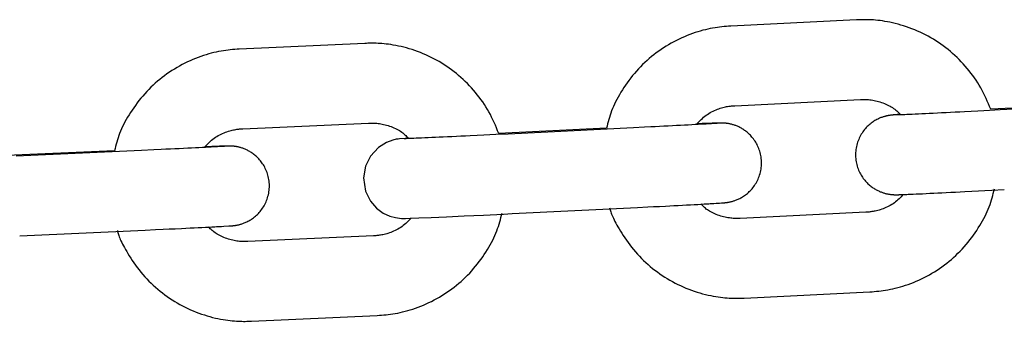
# Model space of a CAD drawing. Extents: x -8963 to 3042, y -1199 to 2396.
# Drawn here: x -5869 to -5795, y 1036 to 1059 of the extents above; entities that cross this region are included whole.
import ezdxf

# ---------------------------------------------------------------- set-up
doc = ezdxf.new("R2010")
doc.units = 0

msp = doc.modelspace()

# ---------------------------------------------------------------- linework, layer by layer
at = {"color": 7, "linetype": 'Continuous'}
for p, q in [((-5805.96, 1058.728), (-5815.394, 1058.261)), ((-5842.903, 1056.955), (-5852.339, 1056.527)), ((-5815.097, 1052.268), (-5805.663, 1052.736)), ((-5787.768, 1052.43), (-5795.867, 1051.995)), ((-5785.734, 1052.455), (-5795.165, 1051.949)), ((-5852.066, 1050.533), (-5842.631, 1050.961)), ((-5824.738, 1050.578), (-5832.836, 1050.177)), ((-5822.702, 1050.602), (-5832.136, 1050.134)), ((-5861.715, 1048.879), (-5869.813, 1048.511)), ((-5859.678, 1048.901), (-5869.114, 1048.472)), ((-5831.839, 1044.142), (-5822.405, 1044.609)), ((-5805.251, 1044.246), (-5814.684, 1043.779)), ((-5868.842, 1042.478), (-5859.406, 1042.907)), ((-5842.253, 1042.47), (-5851.688, 1042.041)), ((-5814.388, 1037.786), (-5804.954, 1038.253)), ((-5851.416, 1036.047), (-5841.981, 1036.476))]:
    msp.add_line(p, q, dxfattribs=at)
for points in [[(-5815.394, 1058.261), (-5815.561, 1058.247), (-5815.729, 1058.233), (-5815.897, 1058.217), (-5816.066, 1058.2), (-5816.237, 1058.18), (-5816.41, 1058.158), (-5816.585, 1058.132), (-5816.763, 1058.103), (-5816.943, 1058.069), (-5817.126, 1058.03), (-5817.312, 1057.987), (-5817.501, 1057.939), (-5817.692, 1057.886), (-5817.885, 1057.828), (-5818.08, 1057.765), (-5818.277, 1057.696), (-5818.476, 1057.623), (-5818.676, 1057.544), (-5818.877, 1057.46), (-5819.078, 1057.372), (-5819.279, 1057.278), (-5819.479, 1057.18), (-5819.677, 1057.077), (-5819.874, 1056.969), (-5820.069, 1056.857), (-5820.261, 1056.741), (-5820.45, 1056.62), (-5820.636, 1056.496), (-5820.82, 1056.367), (-5821.001, 1056.234), (-5821.18, 1056.097), (-5821.355, 1055.957), (-5821.527, 1055.812), (-5821.696, 1055.664), (-5821.861, 1055.512), (-5822.024, 1055.357), (-5822.182, 1055.198), (-5822.337, 1055.035), (-5822.489, 1054.869), (-5822.636, 1054.7), (-5822.78, 1054.527), (-5822.919, 1054.352), (-5823.055, 1054.175), (-5823.185, 1053.996), (-5823.312, 1053.816), (-5823.433, 1053.635), (-5823.55, 1053.454), (-5823.661, 1053.274), (-5823.768, 1053.095), (-5823.869, 1052.917), (-5823.965, 1052.74), (-5824.055, 1052.564), (-5824.139, 1052.391), (-5824.218, 1052.218), (-5824.291, 1052.048), (-5824.358, 1051.879), (-5824.419, 1051.712), (-5824.474, 1051.547), (-5824.525, 1051.383), (-5824.572, 1051.221), (-5824.616, 1051.059), (-5824.658, 1050.898), (-5824.698, 1050.738), (-5824.738, 1050.578)], [(-5795.867, 1051.995), (-5795.953, 1052.2), (-5796.039, 1052.405), (-5796.127, 1052.609), (-5796.217, 1052.813), (-5796.31, 1053.014), (-5796.406, 1053.215), (-5796.507, 1053.413), (-5796.612, 1053.608), (-5796.723, 1053.802), (-5796.839, 1053.992), (-5796.96, 1054.179), (-5797.086, 1054.364), (-5797.216, 1054.546), (-5797.351, 1054.725), (-5797.49, 1054.901), (-5797.633, 1055.075), (-5797.779, 1055.245), (-5797.929, 1055.412), (-5798.082, 1055.577), (-5798.239, 1055.738), (-5798.399, 1055.895), (-5798.563, 1056.049), (-5798.73, 1056.2), (-5798.9, 1056.347), (-5799.073, 1056.49), (-5799.25, 1056.629), (-5799.429, 1056.764), (-5799.612, 1056.895), (-5799.798, 1057.022), (-5799.986, 1057.145), (-5800.177, 1057.263), (-5800.37, 1057.378), (-5800.566, 1057.488), (-5800.764, 1057.594), (-5800.964, 1057.695), (-5801.167, 1057.792), (-5801.371, 1057.884), (-5801.576, 1057.972), (-5801.784, 1058.055), (-5801.992, 1058.133), (-5802.202, 1058.206), (-5802.412, 1058.275), (-5802.621, 1058.338), (-5802.83, 1058.397), (-5803.035, 1058.451), (-5803.238, 1058.499), (-5803.437, 1058.543), (-5803.63, 1058.581), (-5803.819, 1058.615), (-5804.001, 1058.643), (-5804.177, 1058.667), (-5804.348, 1058.687), (-5804.512, 1058.704), (-5804.67, 1058.717), (-5804.821, 1058.726), (-5804.966, 1058.733), (-5805.105, 1058.738), (-5805.238, 1058.741), (-5805.366, 1058.741), (-5805.49, 1058.741), (-5805.61, 1058.739), (-5805.728, 1058.736), (-5805.844, 1058.732), (-5805.96, 1058.728)], [(-5832.836, 1050.177), (-5832.921, 1050.383), (-5833.007, 1050.588), (-5833.094, 1050.793), (-5833.183, 1050.997), (-5833.275, 1051.199), (-5833.371, 1051.4), (-5833.471, 1051.599), (-5833.575, 1051.795), (-5833.685, 1051.989), (-5833.801, 1052.18), (-5833.921, 1052.368), (-5834.046, 1052.554), (-5834.176, 1052.736), (-5834.31, 1052.916), (-5834.449, 1053.093), (-5834.591, 1053.267), (-5834.736, 1053.438), (-5834.885, 1053.606), (-5835.038, 1053.771), (-5835.194, 1053.932), (-5835.354, 1054.091), (-5835.517, 1054.245), (-5835.683, 1054.397), (-5835.852, 1054.544), (-5836.025, 1054.688), (-5836.201, 1054.827), (-5836.381, 1054.963), (-5836.563, 1055.095), (-5836.748, 1055.223), (-5836.935, 1055.346), (-5837.126, 1055.466), (-5837.319, 1055.581), (-5837.514, 1055.692), (-5837.712, 1055.799), (-5837.912, 1055.901), (-5838.114, 1055.999), (-5838.317, 1056.092), (-5838.523, 1056.18), (-5838.73, 1056.264), (-5838.938, 1056.343), (-5839.147, 1056.417), (-5839.357, 1056.487), (-5839.566, 1056.551), (-5839.774, 1056.611), (-5839.98, 1056.665), (-5840.182, 1056.714), (-5840.38, 1056.759), (-5840.574, 1056.798), (-5840.762, 1056.832), (-5840.944, 1056.862), (-5841.121, 1056.886), (-5841.291, 1056.907), (-5841.455, 1056.924), (-5841.613, 1056.938), (-5841.764, 1056.948), (-5841.909, 1056.956), (-5842.048, 1056.961), (-5842.181, 1056.964), (-5842.309, 1056.965), (-5842.433, 1056.965), (-5842.553, 1056.964), (-5842.671, 1056.961), (-5842.787, 1056.958), (-5842.903, 1056.955)], [(-5852.339, 1056.527), (-5852.506, 1056.513), (-5852.674, 1056.5), (-5852.842, 1056.485), (-5853.012, 1056.468), (-5853.183, 1056.449), (-5853.355, 1056.428), (-5853.531, 1056.403), (-5853.708, 1056.374), (-5853.889, 1056.341), (-5854.072, 1056.303), (-5854.258, 1056.26), (-5854.447, 1056.213), (-5854.638, 1056.161), (-5854.831, 1056.104), (-5855.027, 1056.041), (-5855.224, 1055.974), (-5855.423, 1055.901), (-5855.624, 1055.823), (-5855.825, 1055.74), (-5856.026, 1055.652), (-5856.228, 1055.559), (-5856.428, 1055.462), (-5856.627, 1055.36), (-5856.824, 1055.253), (-5857.019, 1055.142), (-5857.212, 1055.026), (-5857.401, 1054.907), (-5857.589, 1054.783), (-5857.773, 1054.655), (-5857.955, 1054.523), (-5858.133, 1054.387), (-5858.309, 1054.247), (-5858.482, 1054.103), (-5858.651, 1053.956), (-5858.817, 1053.804), (-5858.98, 1053.65), (-5859.14, 1053.491), (-5859.295, 1053.329), (-5859.448, 1053.164), (-5859.596, 1052.995), (-5859.74, 1052.823), (-5859.88, 1052.649), (-5860.016, 1052.472), (-5860.148, 1052.293), (-5860.275, 1052.114), (-5860.397, 1051.933), (-5860.514, 1051.753), (-5860.626, 1051.573), (-5860.734, 1051.394), (-5860.836, 1051.217), (-5860.932, 1051.04), (-5861.023, 1050.865), (-5861.108, 1050.692), (-5861.188, 1050.519), (-5861.261, 1050.349), (-5861.329, 1050.18), (-5861.391, 1050.014), (-5861.447, 1049.848), (-5861.499, 1049.685), (-5861.546, 1049.522), (-5861.591, 1049.36), (-5861.634, 1049.199), (-5861.675, 1049.039), (-5861.715, 1048.879)], [(-5817.948, 1050.897), (-5817.868, 1050.982), (-5817.787, 1051.067), (-5817.705, 1051.151), (-5817.621, 1051.234), (-5817.535, 1051.315), (-5817.446, 1051.394), (-5817.353, 1051.47), (-5817.257, 1051.544), (-5817.157, 1051.614), (-5817.053, 1051.681), (-5816.946, 1051.744), (-5816.837, 1051.803), (-5816.727, 1051.858), (-5816.617, 1051.91), (-5816.507, 1051.957), (-5816.399, 1052), (-5816.292, 1052.039), (-5816.188, 1052.074), (-5816.087, 1052.105), (-5815.989, 1052.133), (-5815.895, 1052.157), (-5815.804, 1052.178), (-5815.718, 1052.195), (-5815.635, 1052.211), (-5815.558, 1052.223), (-5815.484, 1052.234), (-5815.414, 1052.242), (-5815.347, 1052.25), (-5815.283, 1052.255), (-5815.22, 1052.26), (-5815.158, 1052.264), (-5815.097, 1052.268)], [(-5805.663, 1052.736), (-5805.577, 1052.737), (-5805.491, 1052.738), (-5805.404, 1052.738), (-5805.315, 1052.737), (-5805.225, 1052.734), (-5805.132, 1052.73), (-5805.038, 1052.722), (-5804.94, 1052.712), (-5804.839, 1052.699), (-5804.735, 1052.682), (-5804.628, 1052.662), (-5804.52, 1052.639), (-5804.41, 1052.612), (-5804.299, 1052.583), (-5804.187, 1052.55), (-5804.076, 1052.514), (-5803.964, 1052.474), (-5803.854, 1052.432), (-5803.745, 1052.387), (-5803.638, 1052.339), (-5803.535, 1052.288), (-5803.434, 1052.235), (-5803.338, 1052.179), (-5803.247, 1052.122), (-5803.161, 1052.062), (-5803.08, 1052), (-5803.003, 1051.937), (-5802.929, 1051.873), (-5802.858, 1051.808), (-5802.789, 1051.742), (-5802.722, 1051.675), (-5802.655, 1051.608)], [(-5802.655, 1051.608), (-5802.896, 1051.592), (-5802.976, 1051.587), (-5803.085, 1051.58), (-5803.105, 1051.578), (-5803.124, 1051.577), (-5803.143, 1051.576), (-5803.163, 1051.574), (-5803.184, 1051.572), (-5803.208, 1051.569), (-5803.234, 1051.566), (-5803.262, 1051.563), (-5803.291, 1051.56), (-5803.321, 1051.556), (-5803.35, 1051.553), (-5803.38, 1051.549), (-5803.408, 1051.545), (-5803.435, 1051.541), (-5803.461, 1051.537), (-5803.487, 1051.534), (-5803.512, 1051.529), (-5803.538, 1051.525), (-5803.565, 1051.52), (-5803.593, 1051.515), (-5803.623, 1051.509), (-5803.656, 1051.502), (-5803.69, 1051.494), (-5803.727, 1051.486), (-5803.766, 1051.476), (-5803.808, 1051.465), (-5803.852, 1051.453), (-5803.899, 1051.439), (-5803.948, 1051.423), (-5804, 1051.406), (-5804.054, 1051.387), (-5804.111, 1051.366), (-5804.169, 1051.342), (-5804.231, 1051.316), (-5804.294, 1051.287), (-5804.359, 1051.256), (-5804.427, 1051.221), (-5804.496, 1051.184), (-5804.566, 1051.142), (-5804.638, 1051.098), (-5804.711, 1051.05), (-5804.784, 1050.999), (-5804.858, 1050.944), (-5804.931, 1050.886), (-5805.004, 1050.825), (-5805.075, 1050.759), (-5805.146, 1050.69), (-5805.216, 1050.618), (-5805.284, 1050.542), (-5805.35, 1050.463), (-5805.414, 1050.381), (-5805.476, 1050.296), (-5805.536, 1050.208), (-5805.592, 1050.117), (-5805.646, 1050.023), (-5805.697, 1049.926), (-5805.745, 1049.828), (-5805.789, 1049.726), (-5805.83, 1049.623), (-5805.867, 1049.517), (-5805.901, 1049.41), (-5805.93, 1049.301), (-5805.956, 1049.19), (-5805.978, 1049.078), (-5805.996, 1048.965), (-5806.009, 1048.852), (-5806.019, 1048.737), (-5806.023, 1048.623), (-5806.024, 1048.508), (-5806.019, 1048.394), (-5806.01, 1048.28), (-5805.997, 1048.166), (-5805.98, 1048.054), (-5805.958, 1047.943), (-5805.933, 1047.834), (-5805.903, 1047.726), (-5805.87, 1047.621), (-5805.833, 1047.518), (-5805.794, 1047.418), (-5805.751, 1047.32), (-5805.705, 1047.226), (-5805.656, 1047.134), (-5805.606, 1047.046), (-5805.554, 1046.96), (-5805.499, 1046.878), (-5805.444, 1046.799), (-5805.387, 1046.724), (-5805.329, 1046.652), (-5805.27, 1046.583), (-5805.21, 1046.517), (-5805.15, 1046.454), (-5805.089, 1046.394), (-5805.027, 1046.337), (-5804.965, 1046.283), (-5804.902, 1046.231), (-5804.84, 1046.182), (-5804.777, 1046.136), (-5804.714, 1046.092), (-5804.652, 1046.05), (-5804.59, 1046.011), (-5804.528, 1045.974), (-5804.466, 1045.939), (-5804.405, 1045.906), (-5804.344, 1045.876), (-5804.284, 1045.847), (-5804.225, 1045.82), (-5804.166, 1045.796), (-5804.109, 1045.772), (-5804.052, 1045.751), (-5803.997, 1045.731), (-5803.943, 1045.713), (-5803.889, 1045.697), (-5803.838, 1045.681), (-5803.787, 1045.668), (-5803.738, 1045.655), (-5803.691, 1045.644), (-5803.645, 1045.634), (-5803.601, 1045.625), (-5803.559, 1045.617), (-5803.518, 1045.61), (-5803.479, 1045.603), (-5803.442, 1045.598), (-5803.407, 1045.593), (-5803.374, 1045.589), (-5803.343, 1045.586), (-5803.315, 1045.583), (-5803.288, 1045.58), (-5803.263, 1045.578), (-5803.239, 1045.576), (-5803.218, 1045.575), (-5803.197, 1045.573), (-5803.178, 1045.572), (-5803.161, 1045.571), (-5803.144, 1045.57), (-5803.128, 1045.57), (-5803.113, 1045.569), (-5803.099, 1045.569), (-5803.085, 1045.568), (-5803.071, 1045.568), (-5803.058, 1045.568), (-5803.031, 1045.567), (-5803.003, 1045.567), (-5802.988, 1045.567), (-5802.956, 1045.567), (-5802.921, 1045.567), (-5802.902, 1045.568), (-5802.882, 1045.568), (-5802.86, 1045.568), (-5802.836, 1045.569), (-5802.81, 1045.569), (-5802.782, 1045.57), (-5802.751, 1045.571), (-5802.718, 1045.572), (-5802.681, 1045.573), (-5802.641, 1045.574), (-5802.597, 1045.576), (-5802.549, 1045.577), (-5802.497, 1045.579), (-5802.44, 1045.581), (-5802.377, 1045.584), (-5802.31, 1045.586), (-5802.236, 1045.589), (-5802.157, 1045.593), (-5802.072, 1045.596), (-5801.888, 1045.604), (-5801.686, 1045.613), (-5801.467, 1045.623), (-5801.233, 1045.633), (-5800.985, 1045.645), (-5800.721, 1045.657), (-5800.443, 1045.671), (-5800.151, 1045.685), (-5799.846, 1045.7), (-5799.53, 1045.715), (-5799.203, 1045.731), (-5798.867, 1045.748), (-5798.523, 1045.766), (-5798.173, 1045.783), (-5797.817, 1045.802), (-5797.284, 1045.829), (-5796.773, 1045.855), (-5796.308, 1045.88), (-5795.776, 1045.908), (-5794.844, 1045.958)], [(-5795.165, 1051.949), (-5795.952, 1051.907), (-5796.377, 1051.884), (-5796.835, 1051.86), (-5797.322, 1051.835), (-5797.834, 1051.809), (-5798.184, 1051.791), (-5798.534, 1051.773), (-5798.882, 1051.755), (-5799.222, 1051.738), (-5799.553, 1051.721), (-5799.875, 1051.706), (-5800.185, 1051.69), (-5800.483, 1051.676), (-5800.768, 1051.662), (-5801.041, 1051.649), (-5801.299, 1051.637), (-5801.542, 1051.626), (-5801.769, 1051.615), (-5801.977, 1051.606), (-5802.163, 1051.598), (-5802.327, 1051.591), (-5802.469, 1051.585), (-5802.532, 1051.582), (-5802.591, 1051.58), (-5802.645, 1051.578), (-5802.694, 1051.576), (-5802.74, 1051.574), (-5802.781, 1051.573), (-5802.851, 1051.571), (-5802.967, 1051.567), (-5802.972, 1051.567), (-5802.971, 1051.567), (-5802.968, 1051.567)], [(-5842.631, 1050.961), (-5842.545, 1050.962), (-5842.458, 1050.963), (-5842.371, 1050.963), (-5842.283, 1050.961), (-5842.193, 1050.958), (-5842.1, 1050.953), (-5842.005, 1050.945), (-5841.908, 1050.935), (-5841.807, 1050.921), (-5841.703, 1050.904), (-5841.596, 1050.883), (-5841.488, 1050.86), (-5841.378, 1050.833), (-5841.267, 1050.802), (-5841.156, 1050.769), (-5841.044, 1050.732), (-5840.933, 1050.693), (-5840.823, 1050.65), (-5840.714, 1050.604), (-5840.607, 1050.555), (-5840.504, 1050.504), (-5840.404, 1050.451), (-5840.308, 1050.395), (-5840.217, 1050.337), (-5840.131, 1050.276), (-5840.05, 1050.215), (-5839.973, 1050.151), (-5839.899, 1050.086), (-5839.828, 1050.021), (-5839.76, 1049.954), (-5839.692, 1049.887), (-5839.625, 1049.82)], [(-5816.426, 1050.939), (-5816.478, 1050.936), (-5816.537, 1050.931), (-5816.592, 1050.928), (-5816.662, 1050.923), (-5816.746, 1050.918), (-5816.847, 1050.911), (-5816.965, 1050.904), (-5817.103, 1050.896), (-5817.261, 1050.887), (-5817.438, 1050.877), (-5817.634, 1050.865), (-5817.849, 1050.853), (-5818.081, 1050.841), (-5818.33, 1050.827), (-5818.595, 1050.813), (-5818.874, 1050.798), (-5819.167, 1050.782), (-5819.471, 1050.766), (-5819.783, 1050.75), (-5820.102, 1050.733), (-5820.425, 1050.716), (-5820.75, 1050.7), (-5821.077, 1050.683), (-5821.403, 1050.667), (-5821.891, 1050.642), (-5822.702, 1050.602)], [(-5822.405, 1044.609), (-5821.624, 1044.648), (-5821.208, 1044.669), (-5820.768, 1044.691), (-5820.306, 1044.715), (-5819.989, 1044.731), (-5819.669, 1044.748), (-5819.348, 1044.764), (-5819.033, 1044.781), (-5818.727, 1044.797), (-5818.432, 1044.813), (-5818.151, 1044.828), (-5817.883, 1044.842), (-5817.629, 1044.856), (-5817.391, 1044.869), (-5817.277, 1044.876), (-5817.168, 1044.882), (-5817.061, 1044.888), (-5816.959, 1044.894), (-5816.86, 1044.9), (-5816.765, 1044.906), (-5816.673, 1044.911), (-5816.505, 1044.921), (-5816.238, 1044.938), (-5816.107, 1044.946), (-5816.073, 1044.948), (-5816.042, 1044.95), (-5816.014, 1044.952), (-5815.986, 1044.954), (-5815.959, 1044.956), (-5815.931, 1044.959), (-5815.902, 1044.962), (-5815.873, 1044.965), (-5815.843, 1044.968), (-5815.814, 1044.971), (-5815.784, 1044.974), (-5815.756, 1044.978), (-5815.728, 1044.981), (-5815.702, 1044.985), (-5815.676, 1044.988), (-5815.651, 1044.992), (-5815.625, 1044.996), (-5815.599, 1045), (-5815.572, 1045.005), (-5815.544, 1045.01), (-5815.514, 1045.015), (-5815.482, 1045.022), (-5815.448, 1045.029), (-5815.412, 1045.037), (-5815.373, 1045.046), (-5815.333, 1045.057), (-5815.289, 1045.068), (-5815.244, 1045.081), (-5815.195, 1045.096), (-5815.145, 1045.112), (-5815.092, 1045.13), (-5815.036, 1045.15), (-5814.978, 1045.172), (-5814.918, 1045.197), (-5814.856, 1045.224), (-5814.791, 1045.254), (-5814.725, 1045.287), (-5814.657, 1045.323), (-5814.587, 1045.363), (-5814.515, 1045.405), (-5814.443, 1045.451), (-5814.37, 1045.5), (-5814.297, 1045.552), (-5814.224, 1045.608), (-5814.151, 1045.668), (-5814.079, 1045.731), (-5814.008, 1045.797), (-5813.938, 1045.867), (-5813.87, 1045.94), (-5813.803, 1046.017), (-5813.737, 1046.096), (-5813.674, 1046.179), (-5813.614, 1046.265), (-5813.556, 1046.354), (-5813.5, 1046.446), (-5813.448, 1046.54), (-5813.398, 1046.637), (-5813.352, 1046.737), (-5813.309, 1046.839), (-5813.269, 1046.943), (-5813.233, 1047.049), (-5813.201, 1047.157), (-5813.172, 1047.267), (-5813.147, 1047.378), (-5813.127, 1047.491), (-5813.11, 1047.604), (-5813.098, 1047.718), (-5813.091, 1047.833), (-5813.088, 1047.948), (-5813.089, 1048.063), (-5813.096, 1048.178), (-5813.106, 1048.293), (-5813.121, 1048.406), (-5813.14, 1048.518), (-5813.163, 1048.629), (-5813.191, 1048.738), (-5813.222, 1048.845), (-5813.256, 1048.949), (-5813.294, 1049.051), (-5813.336, 1049.151), (-5813.38, 1049.247), (-5813.427, 1049.341), (-5813.476, 1049.431), (-5813.527, 1049.519), (-5813.58, 1049.603), (-5813.635, 1049.683), (-5813.691, 1049.76), (-5813.748, 1049.834), (-5813.806, 1049.905), (-5813.865, 1049.972), (-5813.925, 1050.037), (-5813.986, 1050.098), (-5814.047, 1050.157), (-5814.109, 1050.213), (-5814.171, 1050.266), (-5814.233, 1050.317), (-5814.296, 1050.364), (-5814.358, 1050.41), (-5814.421, 1050.453), (-5814.483, 1050.493), (-5814.545, 1050.532), (-5814.607, 1050.568), (-5814.668, 1050.602), (-5814.729, 1050.634), (-5814.789, 1050.664), (-5814.849, 1050.691), (-5814.907, 1050.717), (-5814.965, 1050.741), (-5815.022, 1050.764), (-5815.078, 1050.785), (-5815.133, 1050.804), (-5815.186, 1050.821), (-5815.239, 1050.837), (-5815.29, 1050.852), (-5815.339, 1050.865), (-5815.387, 1050.877), (-5815.434, 1050.888), (-5815.479, 1050.898), (-5815.522, 1050.906), (-5815.564, 1050.914), (-5815.603, 1050.921), (-5815.641, 1050.927), (-5815.677, 1050.932), (-5815.711, 1050.936), (-5815.743, 1050.94), (-5815.773, 1050.944), (-5815.801, 1050.947), (-5815.827, 1050.949), (-5815.851, 1050.951), (-5815.874, 1050.953), (-5815.895, 1050.954), (-5815.914, 1050.956), (-5815.933, 1050.957), (-5815.95, 1050.958), (-5815.966, 1050.958), (-5815.981, 1050.959), (-5815.995, 1050.96), (-5816.009, 1050.96), (-5816.022, 1050.96), (-5816.048, 1050.961), (-5816.073, 1050.962), (-5816.1, 1050.962), (-5816.128, 1050.962), (-5816.158, 1050.962), (-5816.191, 1050.962), (-5816.209, 1050.961), (-5816.228, 1050.961), (-5816.249, 1050.961), (-5816.272, 1050.96), (-5816.297, 1050.96), (-5816.352, 1050.959), (-5816.418, 1050.957), (-5816.495, 1050.954), (-5816.586, 1050.951), (-5816.691, 1050.948), (-5816.811, 1050.943), (-5816.948, 1050.938), (-5817.023, 1050.935), (-5817.101, 1050.932), (-5817.184, 1050.929), (-5817.36, 1050.922), (-5817.549, 1050.914), (-5817.948, 1050.897)], [(-5854.925, 1049.172), (-5854.844, 1049.257), (-5854.763, 1049.341), (-5854.68, 1049.425), (-5854.596, 1049.508), (-5854.509, 1049.589), (-5854.42, 1049.667), (-5854.327, 1049.743), (-5854.23, 1049.816), (-5854.13, 1049.886), (-5854.025, 1049.953), (-5853.918, 1050.015), (-5853.809, 1050.074), (-5853.699, 1050.129), (-5853.588, 1050.18), (-5853.478, 1050.227), (-5853.369, 1050.27), (-5853.263, 1050.308), (-5853.159, 1050.343), (-5853.058, 1050.374), (-5852.96, 1050.401), (-5852.865, 1050.424), (-5852.774, 1050.445), (-5852.687, 1050.462), (-5852.605, 1050.477), (-5852.527, 1050.49), (-5852.454, 1050.5), (-5852.384, 1050.508), (-5852.317, 1050.515), (-5852.252, 1050.52), (-5852.189, 1050.525), (-5852.128, 1050.529), (-5852.066, 1050.533)], [(-5832.136, 1050.134), (-5833.061, 1050.089), (-5833.497, 1050.067), (-5833.966, 1050.045), (-5834.462, 1050.021), (-5834.98, 1049.996), (-5835.331, 1049.98), (-5835.681, 1049.963), (-5836.026, 1049.947), (-5836.361, 1049.932), (-5836.688, 1049.917), (-5837.004, 1049.902), (-5837.308, 1049.889), (-5837.601, 1049.876), (-5837.88, 1049.863), (-5838.145, 1049.852), (-5838.397, 1049.841), (-5838.632, 1049.831), (-5838.85, 1049.822), (-5839.048, 1049.814), (-5839.223, 1049.807), (-5839.377, 1049.8), (-5839.446, 1049.798), (-5839.509, 1049.795), (-5839.568, 1049.793), (-5839.623, 1049.791), (-5839.673, 1049.79), (-5839.718, 1049.788), (-5839.76, 1049.787), (-5839.83, 1049.785), (-5839.943, 1049.782), (-5839.952, 1049.781), (-5839.954, 1049.781), (-5839.953, 1049.781), (-5839.95, 1049.781)], [(-5839.625, 1049.82), (-5839.865, 1049.805), (-5840.291, 1049.772), (-5840.41, 1049.757), (-5840.541, 1049.736), (-5840.804, 1049.676), (-5841.283, 1049.498), (-5841.888, 1049.12), (-5842.484, 1048.475), (-5842.855, 1047.726), (-5843.006, 1046.826), (-5842.851, 1045.831), (-5842.483, 1045.09), (-5842.015, 1044.555), (-5841.514, 1044.189), (-5841.031, 1043.963), (-5840.609, 1043.844), (-5840.297, 1043.797), (-5840.151, 1043.786), (-5840.065, 1043.782), (-5839.981, 1043.781), (-5839.852, 1043.782), (-5839.494, 1043.792), (-5838.856, 1043.816), (-5837.919, 1043.856), (-5836.763, 1043.907), (-5835.432, 1043.968), (-5833.981, 1044.037), (-5832.471, 1044.11), (-5831.839, 1044.142)], [(-5853.391, 1049.211), (-5853.39, 1049.211), (-5853.471, 1049.205), (-5853.517, 1049.202), (-5853.576, 1049.199), (-5853.649, 1049.194), (-5853.737, 1049.189), (-5853.842, 1049.183), (-5853.966, 1049.176), (-5854.11, 1049.169), (-5854.273, 1049.16), (-5854.456, 1049.15), (-5854.658, 1049.14), (-5854.878, 1049.129), (-5855.115, 1049.117), (-5855.368, 1049.104), (-5855.637, 1049.091), (-5855.921, 1049.077), (-5856.217, 1049.062), (-5856.526, 1049.047), (-5856.845, 1049.032), (-5857.175, 1049.017), (-5857.514, 1049.001), (-5857.86, 1048.984), (-5858.214, 1048.968), (-5858.757, 1048.943), (-5859.678, 1048.901)], [(-5859.406, 1042.907), (-5858.625, 1042.942), (-5858.065, 1042.968), (-5857.617, 1042.989), (-5857.149, 1043.011), (-5856.669, 1043.034), (-5856.349, 1043.049), (-5856.034, 1043.064), (-5855.728, 1043.079), (-5855.433, 1043.093), (-5855.152, 1043.107), (-5854.884, 1043.121), (-5854.631, 1043.133), (-5854.392, 1043.145), (-5854.279, 1043.151), (-5854.169, 1043.157), (-5854.063, 1043.163), (-5853.961, 1043.168), (-5853.862, 1043.173), (-5853.767, 1043.178), (-5853.676, 1043.183), (-5853.509, 1043.193), (-5853.112, 1043.215), (-5853.078, 1043.217), (-5853.047, 1043.219), (-5853.019, 1043.221), (-5852.992, 1043.223), (-5852.965, 1043.225), (-5852.938, 1043.227), (-5852.911, 1043.229), (-5852.883, 1043.232), (-5852.856, 1043.235), (-5852.829, 1043.237), (-5852.802, 1043.24), (-5852.776, 1043.243), (-5852.751, 1043.246), (-5852.727, 1043.248), (-5852.704, 1043.251), (-5852.682, 1043.254), (-5852.659, 1043.258), (-5852.635, 1043.261), (-5852.61, 1043.265), (-5852.584, 1043.269), (-5852.555, 1043.274), (-5852.525, 1043.28), (-5852.491, 1043.286), (-5852.455, 1043.293), (-5852.417, 1043.302), (-5852.376, 1043.311), (-5852.333, 1043.322), (-5852.287, 1043.334), (-5852.239, 1043.347), (-5852.188, 1043.362), (-5852.135, 1043.379), (-5852.079, 1043.398), (-5852.021, 1043.419), (-5851.961, 1043.442), (-5851.898, 1043.468), (-5851.834, 1043.497), (-5851.767, 1043.529), (-5851.698, 1043.564), (-5851.628, 1043.602), (-5851.556, 1043.643), (-5851.483, 1043.687), (-5851.409, 1043.735), (-5851.335, 1043.785), (-5851.262, 1043.839), (-5851.189, 1043.896), (-5851.116, 1043.956), (-5851.045, 1044.02), (-5850.974, 1044.086), (-5850.905, 1044.156), (-5850.838, 1044.229), (-5850.772, 1044.305), (-5850.709, 1044.385), (-5850.647, 1044.468), (-5850.587, 1044.554), (-5850.53, 1044.643), (-5850.476, 1044.735), (-5850.424, 1044.83), (-5850.375, 1044.927), (-5850.33, 1045.027), (-5850.287, 1045.13), (-5850.248, 1045.235), (-5850.213, 1045.342), (-5850.181, 1045.45), (-5850.153, 1045.561), (-5850.129, 1045.673), (-5850.109, 1045.786), (-5850.094, 1045.9), (-5850.083, 1046.015), (-5850.076, 1046.13), (-5850.074, 1046.246), (-5850.077, 1046.362), (-5850.085, 1046.477), (-5850.096, 1046.592), (-5850.113, 1046.706), (-5850.133, 1046.818), (-5850.157, 1046.929), (-5850.186, 1047.038), (-5850.218, 1047.145), (-5850.254, 1047.249), (-5850.294, 1047.35), (-5850.336, 1047.449), (-5850.381, 1047.545), (-5850.429, 1047.638), (-5850.479, 1047.728), (-5850.531, 1047.814), (-5850.584, 1047.897), (-5850.639, 1047.976), (-5850.695, 1048.052), (-5850.752, 1048.125), (-5850.811, 1048.194), (-5850.87, 1048.26), (-5850.93, 1048.324), (-5850.991, 1048.384), (-5851.052, 1048.442), (-5851.114, 1048.497), (-5851.176, 1048.549), (-5851.238, 1048.599), (-5851.3, 1048.646), (-5851.362, 1048.691), (-5851.425, 1048.733), (-5851.487, 1048.773), (-5851.548, 1048.81), (-5851.61, 1048.846), (-5851.671, 1048.879), (-5851.731, 1048.91), (-5851.791, 1048.939), (-5851.85, 1048.967), (-5851.908, 1048.992), (-5851.966, 1049.016), (-5852.022, 1049.038), (-5852.077, 1049.058), (-5852.132, 1049.076), (-5852.185, 1049.094), (-5852.236, 1049.109), (-5852.287, 1049.123), (-5852.336, 1049.136), (-5852.383, 1049.148), (-5852.429, 1049.159), (-5852.473, 1049.168), (-5852.516, 1049.176), (-5852.557, 1049.184), (-5852.596, 1049.19), (-5852.633, 1049.196), (-5852.668, 1049.201), (-5852.701, 1049.206), (-5852.733, 1049.209), (-5852.762, 1049.213), (-5852.789, 1049.216), (-5852.814, 1049.218), (-5852.838, 1049.22), (-5852.86, 1049.222), (-5852.881, 1049.223), (-5852.9, 1049.224), (-5852.918, 1049.225), (-5852.934, 1049.226), (-5852.949, 1049.227), (-5852.964, 1049.228), (-5852.978, 1049.228), (-5852.991, 1049.229), (-5853.016, 1049.229), (-5853.04, 1049.23), (-5853.064, 1049.23), (-5853.089, 1049.231), (-5853.116, 1049.231), (-5853.145, 1049.231), (-5853.177, 1049.23), (-5853.213, 1049.23), (-5853.255, 1049.229), (-5853.304, 1049.228), (-5853.362, 1049.227), (-5853.396, 1049.226), (-5853.476, 1049.224), (-5853.574, 1049.221), (-5853.688, 1049.217), (-5853.815, 1049.213), (-5853.948, 1049.208), (-5854.082, 1049.204), (-5854.213, 1049.199), (-5854.401, 1049.192), (-5854.925, 1049.172)], [(-5804.954, 1038.253), (-5804.787, 1038.267), (-5804.619, 1038.282), (-5804.451, 1038.297), (-5804.281, 1038.314), (-5804.11, 1038.334), (-5803.938, 1038.356), (-5803.763, 1038.382), (-5803.585, 1038.412), (-5803.405, 1038.446), (-5803.221, 1038.484), (-5803.035, 1038.527), (-5802.847, 1038.576), (-5802.656, 1038.629), (-5802.463, 1038.687), (-5802.268, 1038.75), (-5802.071, 1038.818), (-5801.872, 1038.892), (-5801.672, 1038.97), (-5801.471, 1039.054), (-5801.27, 1039.143), (-5801.069, 1039.236), (-5800.869, 1039.335), (-5800.67, 1039.438), (-5800.473, 1039.545), (-5800.279, 1039.657), (-5800.087, 1039.773), (-5799.898, 1039.894), (-5799.711, 1040.019), (-5799.527, 1040.147), (-5799.346, 1040.28), (-5799.168, 1040.417), (-5798.993, 1040.558), (-5798.821, 1040.702), (-5798.652, 1040.85), (-5798.486, 1041.002), (-5798.324, 1041.158), (-5798.165, 1041.317), (-5798.01, 1041.479), (-5797.859, 1041.645), (-5797.711, 1041.814), (-5797.568, 1041.987), (-5797.428, 1042.162), (-5797.293, 1042.34), (-5797.162, 1042.519), (-5797.036, 1042.7), (-5796.914, 1042.881), (-5796.797, 1043.063), (-5796.685, 1043.244), (-5796.578, 1043.425), (-5796.476, 1043.604), (-5796.379, 1043.783), (-5796.288, 1043.961), (-5796.203, 1044.138), (-5796.123, 1044.313), (-5796.049, 1044.487), (-5795.981, 1044.66), (-5795.919, 1044.831), (-5795.863, 1045), (-5795.811, 1045.169), (-5795.762, 1045.337), (-5795.717, 1045.503), (-5795.674, 1045.669), (-5795.633, 1045.835), (-5795.592, 1046.001)], [(-5814.684, 1043.779), (-5814.771, 1043.777), (-5814.857, 1043.776), (-5814.944, 1043.776), (-5815.033, 1043.777), (-5815.123, 1043.78), (-5815.215, 1043.785), (-5815.31, 1043.792), (-5815.408, 1043.802), (-5815.509, 1043.816), (-5815.613, 1043.833), (-5815.719, 1043.853), (-5815.827, 1043.876), (-5815.936, 1043.902), (-5816.047, 1043.931), (-5816.157, 1043.964), (-5816.268, 1043.999), (-5816.378, 1044.038), (-5816.487, 1044.079), (-5816.594, 1044.123), (-5816.698, 1044.169), (-5816.799, 1044.217), (-5816.897, 1044.268), (-5816.99, 1044.321), (-5817.078, 1044.376), (-5817.16, 1044.432), (-5817.238, 1044.49), (-5817.311, 1044.549), (-5817.381, 1044.609), (-5817.448, 1044.67), (-5817.513, 1044.732), (-5817.576, 1044.794), (-5817.639, 1044.856)], [(-5802.436, 1045.582), (-5802.514, 1045.5), (-5802.592, 1045.418), (-5802.671, 1045.338), (-5802.753, 1045.258), (-5802.836, 1045.18), (-5802.922, 1045.104), (-5803.012, 1045.03), (-5803.106, 1044.959), (-5803.204, 1044.891), (-5803.306, 1044.826), (-5803.411, 1044.765), (-5803.518, 1044.707), (-5803.627, 1044.652), (-5803.736, 1044.602), (-5803.844, 1044.555), (-5803.952, 1044.513), (-5804.057, 1044.474), (-5804.161, 1044.44), (-5804.261, 1044.409), (-5804.359, 1044.382), (-5804.453, 1044.358), (-5804.544, 1044.337), (-5804.63, 1044.319), (-5804.712, 1044.304), (-5804.79, 1044.291), (-5804.864, 1044.281), (-5804.934, 1044.272), (-5805.001, 1044.265), (-5805.065, 1044.259), (-5805.128, 1044.254), (-5805.19, 1044.25), (-5805.251, 1044.246)], [(-5841.981, 1036.476), (-5841.813, 1036.489), (-5841.646, 1036.503), (-5841.477, 1036.518), (-5841.308, 1036.534), (-5841.137, 1036.553), (-5840.964, 1036.575), (-5840.789, 1036.6), (-5840.611, 1036.629), (-5840.431, 1036.662), (-5840.247, 1036.7), (-5840.061, 1036.742), (-5839.872, 1036.79), (-5839.681, 1036.842), (-5839.488, 1036.899), (-5839.293, 1036.961), (-5839.095, 1037.029), (-5838.896, 1037.101), (-5838.696, 1037.179), (-5838.494, 1037.262), (-5838.293, 1037.35), (-5838.092, 1037.443), (-5837.891, 1037.541), (-5837.692, 1037.643), (-5837.495, 1037.749), (-5837.3, 1037.861), (-5837.108, 1037.976), (-5836.918, 1038.096), (-5836.731, 1038.22), (-5836.546, 1038.348), (-5836.365, 1038.48), (-5836.186, 1038.616), (-5836.01, 1038.756), (-5835.838, 1038.899), (-5835.668, 1039.047), (-5835.502, 1039.198), (-5835.339, 1039.353), (-5835.18, 1039.511), (-5835.024, 1039.673), (-5834.872, 1039.838), (-5834.724, 1040.007), (-5834.579, 1040.179), (-5834.439, 1040.354), (-5834.303, 1040.531), (-5834.171, 1040.709), (-5834.044, 1040.889), (-5833.922, 1041.07), (-5833.804, 1041.251), (-5833.691, 1041.432), (-5833.584, 1041.612), (-5833.481, 1041.792), (-5833.384, 1041.97), (-5833.292, 1042.147), (-5833.206, 1042.323), (-5833.126, 1042.498), (-5833.051, 1042.672), (-5832.982, 1042.844), (-5832.92, 1043.015), (-5832.862, 1043.184), (-5832.81, 1043.352), (-5832.761, 1043.519), (-5832.715, 1043.685), (-5832.672, 1043.851), (-5832.63, 1044.016), (-5832.588, 1044.182)], [(-5824.504, 1044.582), (-5824.484, 1044.507), (-5824.463, 1044.431), (-5824.441, 1044.353), (-5824.416, 1044.272), (-5824.388, 1044.187), (-5824.356, 1044.098), (-5824.319, 1044.003), (-5824.276, 1043.901), (-5824.227, 1043.792), (-5824.171, 1043.676), (-5824.108, 1043.552), (-5824.039, 1043.422), (-5823.963, 1043.284), (-5823.88, 1043.139), (-5823.791, 1042.988), (-5823.695, 1042.83), (-5823.593, 1042.666), (-5823.485, 1042.497), (-5823.37, 1042.324), (-5823.25, 1042.148), (-5823.124, 1041.971), (-5822.993, 1041.793), (-5822.857, 1041.616), (-5822.716, 1041.441), (-5822.571, 1041.27), (-5822.422, 1041.102), (-5822.269, 1040.937), (-5822.112, 1040.776), (-5821.951, 1040.619), (-5821.786, 1040.465), (-5821.619, 1040.314), (-5821.448, 1040.168), (-5821.274, 1040.025), (-5821.097, 1039.886), (-5820.917, 1039.751), (-5820.735, 1039.62), (-5820.55, 1039.493), (-5820.361, 1039.37), (-5820.171, 1039.251), (-5819.978, 1039.137), (-5819.782, 1039.027), (-5819.584, 1038.921), (-5819.383, 1038.819), (-5819.181, 1038.722), (-5818.977, 1038.63), (-5818.771, 1038.542), (-5818.564, 1038.46), (-5818.355, 1038.381), (-5818.146, 1038.308), (-5817.936, 1038.24), (-5817.726, 1038.176), (-5817.518, 1038.117), (-5817.312, 1038.064), (-5817.11, 1038.015), (-5816.911, 1037.972), (-5816.717, 1037.933), (-5816.529, 1037.9), (-5816.347, 1037.871), (-5816.17, 1037.847), (-5816, 1037.827), (-5815.836, 1037.811), (-5815.678, 1037.798), (-5815.526, 1037.788), (-5815.381, 1037.781), (-5815.243, 1037.776), (-5815.11, 1037.774), (-5814.982, 1037.773), (-5814.858, 1037.774), (-5814.738, 1037.776), (-5814.62, 1037.779), (-5814.503, 1037.782), (-5814.388, 1037.786)], [(-5839.432, 1043.795), (-5839.51, 1043.713), (-5839.589, 1043.632), (-5839.669, 1043.551), (-5839.75, 1043.472), (-5839.834, 1043.394), (-5839.921, 1043.318), (-5840.011, 1043.244), (-5840.105, 1043.174), (-5840.204, 1043.106), (-5840.306, 1043.042), (-5840.411, 1042.981), (-5840.518, 1042.923), (-5840.627, 1042.87), (-5840.736, 1042.82), (-5840.845, 1042.773), (-5840.953, 1042.731), (-5841.058, 1042.693), (-5841.162, 1042.659), (-5841.262, 1042.629), (-5841.36, 1042.602), (-5841.455, 1042.578), (-5841.545, 1042.558), (-5841.632, 1042.54), (-5841.714, 1042.525), (-5841.792, 1042.513), (-5841.865, 1042.503), (-5841.935, 1042.494), (-5842.003, 1042.488), (-5842.067, 1042.482), (-5842.13, 1042.477), (-5842.192, 1042.473), (-5842.253, 1042.47)], [(-5861.503, 1042.882), (-5861.484, 1042.807), (-5861.464, 1042.731), (-5861.442, 1042.653), (-5861.418, 1042.573), (-5861.39, 1042.488), (-5861.358, 1042.399), (-5861.322, 1042.304), (-5861.279, 1042.202), (-5861.23, 1042.093), (-5861.175, 1041.977), (-5861.113, 1041.853), (-5861.044, 1041.722), (-5860.969, 1041.584), (-5860.887, 1041.44), (-5860.798, 1041.288), (-5860.703, 1041.13), (-5860.602, 1040.966), (-5860.494, 1040.796), (-5860.38, 1040.622), (-5860.26, 1040.446), (-5860.135, 1040.268), (-5860.005, 1040.09), (-5859.87, 1039.913), (-5859.73, 1039.737), (-5859.585, 1039.565), (-5859.437, 1039.397), (-5859.284, 1039.231), (-5859.128, 1039.069), (-5858.968, 1038.911), (-5858.804, 1038.757), (-5858.637, 1038.606), (-5858.467, 1038.458), (-5858.293, 1038.315), (-5858.117, 1038.175), (-5857.938, 1038.039), (-5857.756, 1037.908), (-5857.571, 1037.78), (-5857.384, 1037.656), (-5857.193, 1037.537), (-5857.001, 1037.421), (-5856.805, 1037.31), (-5856.608, 1037.204), (-5856.408, 1037.101), (-5856.206, 1037.004), (-5856.002, 1036.911), (-5855.797, 1036.822), (-5855.59, 1036.738), (-5855.382, 1036.659), (-5855.172, 1036.585), (-5854.962, 1036.516), (-5854.753, 1036.451), (-5854.545, 1036.392), (-5854.34, 1036.337), (-5854.137, 1036.288), (-5853.939, 1036.244), (-5853.745, 1036.204), (-5853.557, 1036.17), (-5853.375, 1036.141), (-5853.199, 1036.116), (-5853.028, 1036.095), (-5852.864, 1036.078), (-5852.706, 1036.065), (-5852.555, 1036.054), (-5852.41, 1036.047), (-5852.271, 1036.041), (-5852.139, 1036.038), (-5852.011, 1036.037), (-5851.887, 1036.037), (-5851.766, 1036.039), (-5851.648, 1036.041), (-5851.532, 1036.044), (-5851.416, 1036.048)], [(-5851.688, 1042.041), (-5851.774, 1042.04), (-5851.861, 1042.04), (-5851.948, 1042.04), (-5852.037, 1042.041), (-5852.127, 1042.044), (-5852.219, 1042.05), (-5852.314, 1042.057), (-5852.412, 1042.068), (-5852.513, 1042.082), (-5852.616, 1042.099), (-5852.722, 1042.119), (-5852.83, 1042.143), (-5852.94, 1042.17), (-5853.05, 1042.2), (-5853.161, 1042.233), (-5853.271, 1042.269), (-5853.381, 1042.307), (-5853.49, 1042.349), (-5853.596, 1042.393), (-5853.701, 1042.44), (-5853.802, 1042.489), (-5853.899, 1042.541), (-5853.992, 1042.594), (-5854.08, 1042.649), (-5854.162, 1042.706), (-5854.24, 1042.764), (-5854.313, 1042.824), (-5854.383, 1042.884), (-5854.45, 1042.946), (-5854.515, 1043.008), (-5854.578, 1043.07), (-5854.641, 1043.133)]]:
    msp.add_lwpolyline(points, dxfattribs=at)

doc.saveas('drawing.dxf')
